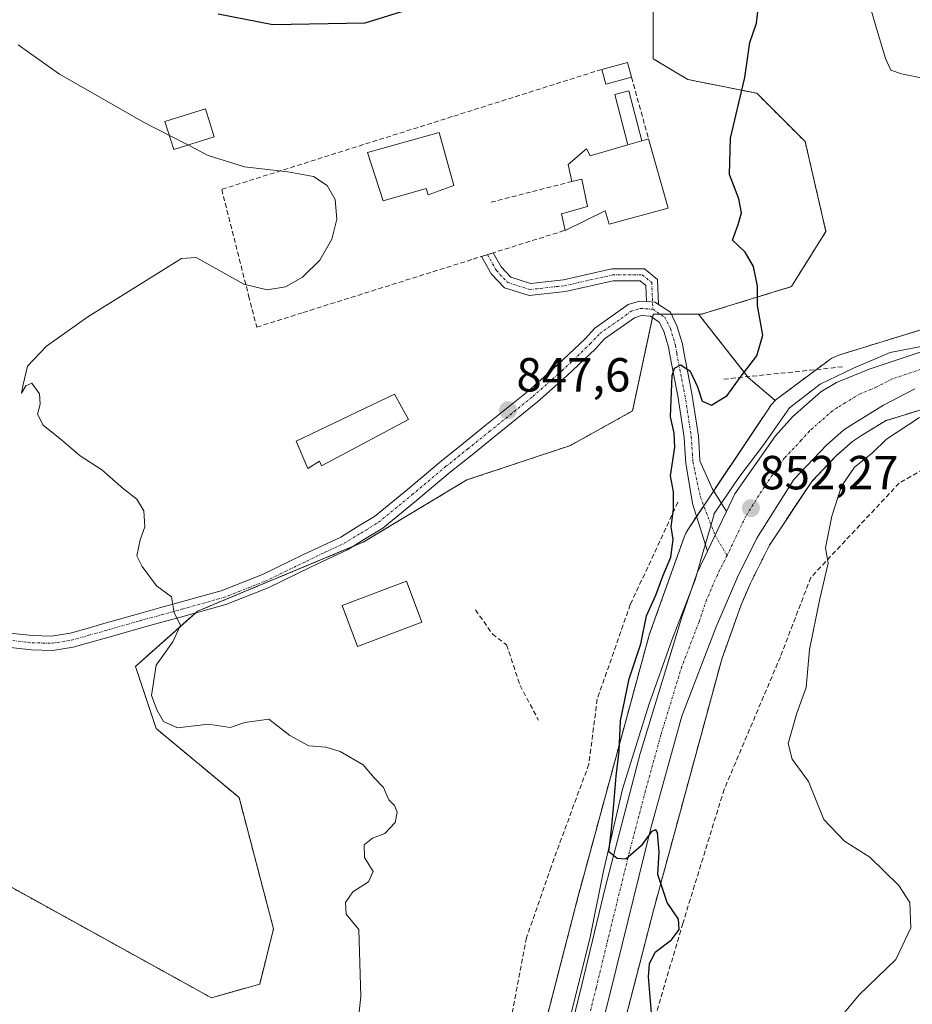
# Model space of a CAD drawing. Units: metres. Extents: x 576584 to 580025, y 4742737 to 4745090.
# Drawn here: x 579383 to 579570, y 4742983 to 4743189 of the extents above; entities that cross this region are included whole.
import ezdxf
from ezdxf.enums import TextEntityAlignment as Align

# ---------------------------------------------------------------- set-up
doc = ezdxf.new("R2010")
doc.units = ezdxf.units.M
doc.header["$MEASUREMENT"] = 0
for name, pattern in [('TRAZO_Y_PUNTO', [1, 0.5, -0.25, 0, -0.25]), ('TRAZOS', [0.75, 0.5, -0.25]), ('TRAZOSX2', [1.5, 1, -0.5])]:
    doc.linetypes.add(name, pattern=pattern)
for name, color, linetype, lineweight in [('Arbolado forestal', 92, 'TRAZOS', 0), ('Arbolado forestal CxS', 92, 'Continuous', 0), ('Camino', 19, 'Continuous', 0), ('Camino Cxs', 19, 'Continuous', 0), ('Camino eje', 39, 'TRAZO_Y_PUNTO', 13), ('Carretera de calzada única', 19, 'Continuous', 13), ('Carretera de calzada única Cxs', 19, 'Continuous', 13), ('Carretera de calzada única eje', 19, 'TRAZO_Y_PUNTO', 0), ('Carátula', 7, 'Continuous', 5), ('Curva de nivel maestra', 36, 'Continuous', 30), ('Curva de nivel normal', 36, 'Continuous', 0), ('Depósito genérico', 232, 'Continuous', 0), ('Depósito genérico Cxs', 232, 'Continuous', 0), ('Edificación', 1, 'Continuous', 13), ('Edificación Cxs', 1, 'Continuous', 13), ('Municipio', 9, 'Continuous', 13), ('Municipio CxS', 142, 'Continuous', 0), ('Muro lineal', 1, 'TRAZOSX2', 13), ('Núcleo urbano', 19, 'Continuous', 0), ('Núcleo urbano CxS', 19, 'Continuous', 0), ('Pastizal CxS', 92, 'Continuous', 0), ('Pista no pavimentada', 254, 'Continuous', 13), ('Pista no pavimentada Cxs', 254, 'Continuous', 0), ('Pista pavimentada eje', 135, 'TRAZO_Y_PUNTO', 0), ('Punto de cota en terreno', 7, 'Continuous', 0), ('Rótulo de punto de cota en terreno', 19, 'Continuous', 0)]:
    doc.layers.add(name, color=color, linetype=linetype, lineweight=lineweight)
doc.styles.add('Arial', font='txt', dxfattribs={"height": 0.2})

# ---------------------------------------------------------------- blocks, each defined once
blk = doc.blocks.new('*U193')
at = {"layer": 'Curva de nivel normal', "color": 36, "linetype": 'Continuous', "lineweight": 0}
for points in [[(579560.95, 4743192.93, 855), (579562.4, 4743188.12, 855), (579564.41, 4743181.33, 855), (579565.52, 4743178.9, 855), (579567.73, 4743178.11, 855), (579572.94, 4743177.11, 855)], [(579571.51, 4743106.16, 855), (579564.58, 4743101.61, 855), (579561.68, 4743098.77, 855), (579557.94, 4743095.75, 855), (579555.16, 4743091.8, 855), (579553.13, 4743085.55, 855), (579551.8, 4743078.88, 855), (579552.41, 4743075.65, 855), (579550.65, 4743068.21, 855), (579548.48, 4743057.62, 855), (579547.76, 4743049.62, 855), (579545.86, 4743044.28, 855), (579544.04, 4743037.93, 855), (579544.85, 4743034.61, 855), (579548.3, 4743029.95, 855), (579551.46, 4743022.02, 855), (579555.82, 4743017.46, 855), (579561.11, 4743014.15, 855), (579567.18, 4743008.2, 855), (579569.46, 4743004.65, 855), (579569.73, 4742999.36, 855), (579566.58, 4742992.73, 855), (579558.87, 4742985.31, 855), (579554.1, 4742979.48, 855)]]:
    blk.add_polyline3d(points, dxfattribs=at)
blk = doc.blocks.new('*U211')
at = {"layer": 'Curva de nivel maestra', "color": 36, "linetype": 'Continuous', "lineweight": 30}
for points in [[(579515.92, 4742975.67, 850), (579514.8, 4742989.08, 850), (579514.95, 4742991.82, 850), (579516.14, 4742994.26, 850), (579519.56, 4742996.83, 850), (579521.18, 4742998.96, 850), (579521.02, 4743001.13, 850), (579518.66, 4743004.63, 850), (579516.75, 4743010.46, 850), (579517.04, 4743015.16, 850), (579516.67, 4743019.29, 850), (579516.33, 4743019.85, 850), (579515.43, 4743019.48, 850), (579513.23, 4743016.5, 850), (579510.06, 4743013.71, 850), (579508.24, 4743013.84, 850), (579506.44, 4743015.23, 850), (579507.02, 4743019.92, 850), (579507.5, 4743025.19, 850), (579507.98, 4743031.05, 850), (579508.6, 4743036.32, 850), (579508.94, 4743042.66, 850), (579510.74, 4743051.45, 850), (579513.2, 4743058.78, 850), (579514.36, 4743064.62, 850), (579516.33, 4743068.95, 850), (579517.78, 4743072.95, 850), (579519.48, 4743076.95, 850), (579519.92, 4743080.62, 850), (579519.5, 4743083.28, 850), (579520.02, 4743086.95, 850), (579519.98, 4743090.62, 850), (579519.36, 4743093.95, 850), (579520.26, 4743099.95, 850), (579520.12, 4743102.88, 850), (579519.36, 4743106.32, 850), (579519.76, 4743114.95, 850), (579520.25, 4743116.51, 850), (579521.54, 4743117.18, 850), (579523.5, 4743115.9, 850), (579525.01, 4743112.63, 850), (579525.99, 4743109.58, 850), (579527.93, 4743108.77, 850), (579531.23, 4743110.78, 850), (579533.97, 4743114.58, 850), (579537.47, 4743119.09, 850), (579538.69, 4743123.4, 850), (579537.58, 4743129.63, 850), (579537.59, 4743133.64, 850), (579536.76, 4743137.8, 850), (579535.03, 4743140.81, 850), (579532.37, 4743143.27, 850), (579533.55, 4743146.61, 850), (579534.28, 4743149.02, 850), (579533.66, 4743151.95, 850), (579531.71, 4743157.02, 850), (579531.94, 4743164.63, 850), (579534.93, 4743177.37, 850), (579536, 4743184.7, 850), (579537.41, 4743188.71, 850), (579537.73, 4743191.75, 850)], [(579463.08, 4743191.08, 850), (579455.37, 4743188.73, 850), (579436.13, 4743188.39, 850), (579424.64, 4743190.64, 850)]]:
    blk.add_polyline3d(points, dxfattribs=at)
blk = doc.blocks.new('5PATER')
at = {"layer": 'Carátula', "linetype": 'Continuous', "lineweight": 5}
h = blk.add_hatch(color=250, dxfattribs=at)
edge = h.paths.add_edge_path()
edge.add_ellipse((0, 0.01), major_axis=(-1.33, -1.34), ratio=0.999422, start_angle=0, end_angle=360)

msp = doc.modelspace()

# ---------------------------------------------------------------- linework, layer by layer
at = {"layer": 'Arbolado forestal', "color": 92, "linetype": 'TRAZOS', "lineweight": 0}
for points in [[(579495.52, 4743234.33, 860.66), (579507.1, 4743230.43, 857.77), (579537.46, 4743213.08, 852.82), (579537.46, 4743200.07, 850.44), (579523.01, 4743197.18, 848.35), (579515.78, 4743192.85, 847.69), (579515.78, 4743181.28, 847.38), (579523, 4743176.94, 847.85), (579537.46, 4743174.05, 850.64), (579547.58, 4743163.93, 851.7), (579551.92, 4743145.14, 850.61), (579544.69, 4743133.57, 850.21), (579525.9, 4743127.79, 849.47), (579525.27, 4743127.79, 849.46)], [(579541.32, 4743109.74, 851.03), (579541.46, 4743109.88, 851.03), (579541.87, 4743110.21, 851.08), (579541.96, 4743110.28, 851.1), (579549.93, 4743116.22, 851.42), (579552.41, 4743118.07, 851.08), (579552.74, 4743118.31, 851.02), (579553.19, 4743118.58, 850.97), (579553.65, 4743118.83, 851), (579554.13, 4743119.04, 851.03), (579554.62, 4743119.23, 851.07), (579554.83, 4743119.3, 851.08), (579591.05, 4743130.48, 852.22), (579591.13, 4743130.5, 852.22), (579686.99, 4743158.94, 855.27), (579737.1, 4743174.54, 858.54), (579746.92, 4743178.42, 858.83)], [(579731.1, 4743155.91, 862.36), (579691.7, 4743143.65, 859.73), (579691.59, 4743143.62, 859.72), (579595.72, 4743115.17, 855.71), (579564.38, 4743105.5, 853.52), (579559.4, 4743102.41, 853.16), (579557.5, 4743101.18, 853.31), (579554.12, 4743098.21, 853.11), (579548.97, 4743092.8, 852.94), (579540.78, 4743080.51, 852.19), (579540.1, 4743079.42, 852.29), (579536.14, 4743071.51, 851.94), (579534.17, 4743066.93, 851.99), (579530.11, 4743055.59, 851.81), (579515.89, 4743003.27, 849.64), (579502.54, 4742951.65, 846.5)], [(579368.32, 4743015.03, 843.06), (579423.25, 4742984.67, 843.14), (579433.37, 4742987.56, 843.26), (579436.26, 4742999.13, 843.55), (579429.04, 4743026.6, 844.26), (579411.69, 4743041.05, 844.9), (579407.35, 4743054.06, 844.83), (579419.98, 4743065.29, 845.02), (579420.36, 4743065.63, 845.03), (579452.8, 4743079.14, 845.91), (579455.06, 4743080.09, 846), (579476.74, 4743093.1, 846.88), (579498.43, 4743100.32, 848), (579511.44, 4743107.55, 848.73), (579515.62, 4743127.08, 849.12), (579515.78, 4743127.79, 849.1), (579517.27, 4743127.79, 849.19), (579519.56, 4743127.79, 849.29), (579525.27, 4743127.79, 849.46)], [(579525.27, 4743127.79, 849.46), (579535.54, 4743114.72, 850.14), (579535.66, 4743114.56, 850.16), (579541.32, 4743109.74, 851.03)], [(579487.1, 4742955.86, 846.19), (579500.41, 4743007.33, 848.73), (579500.43, 4743007.4, 848.73), (579500.44, 4743007.42, 848.73), (579514.76, 4743060.09, 850.2), (579514.9, 4743060.57, 850.22), (579514.94, 4743060.69, 850.23), (579522.24, 4743081.12, 850.95), (579522.39, 4743081.49, 851.04), (579522.6, 4743081.96, 851.15), (579522.85, 4743082.42, 851.25), (579523.12, 4743082.86, 851.35), (579524.84, 4743085.44, 851.45), (579526.34, 4743087.69, 851.37), (579528.42, 4743090.82, 851.42), (579540.08, 4743108.3, 851.08), (579540.09, 4743108.31, 851.08), (579540.39, 4743108.73, 851.04), (579540.72, 4743109.14, 851.03), (579541.08, 4743109.52, 851.03), (579541.32, 4743109.74, 851.03)]]:
    msp.add_polyline3d(points, dxfattribs=at)
at = {"layer": 'Arbolado forestal CxS', "color": 92, "linetype": 'Continuous', "lineweight": 0}
for points in [[(579591.05, 4743130.47, 852.22), (579554.83, 4743119.3, 851.08), (579554.62, 4743119.23, 851.07), (579554.13, 4743119.04, 851.03), (579553.65, 4743118.83, 851), (579553.19, 4743118.58, 850.97), (579552.74, 4743118.31, 851.02), (579552.41, 4743118.07, 851.08), (579541.96, 4743110.28, 851.1), (579541.87, 4743110.21, 851.08), (579541.46, 4743109.88, 851.03), (579541.32, 4743109.74, 851.03), (579535.66, 4743114.56, 850.16), (579525.27, 4743127.79, 849.46), (579525.9, 4743127.79, 849.47), (579544.69, 4743133.57, 850.21), (579551.92, 4743145.14, 850.61), (579547.58, 4743163.93, 851.7), (579537.46, 4743174.05, 850.64), (579523.01, 4743176.94, 847.85), (579515.78, 4743181.28, 847.38), (579515.78, 4743192.85, 847.69)], [(579502.54, 4742951.65, 846.5), (579515.89, 4743003.27, 849.64), (579530.11, 4743055.59, 851.81), (579534.17, 4743066.93, 851.99), (579536.14, 4743071.51, 851.94), (579540.1, 4743079.42, 852.29), (579540.78, 4743080.51, 852.19), (579548.97, 4743092.79, 852.94), (579554.12, 4743098.21, 853.11), (579557.5, 4743101.18, 853.31), (579559.4, 4743102.41, 853.16), (579564.38, 4743105.5, 853.52), (579595.73, 4743115.17, 855.71), (579691.59, 4743143.62, 859.72), (579691.7, 4743143.65, 859.73), (579731.1, 4743155.91, 862.36), (579729.86, 4743133.67, 868.89), (579717.64, 4743087.43, 879.06), (579697.67, 4743027.55, 875.93), (579693.6, 4742984.16, 880.82), (579707.74, 4742913.48, 891.96)], [(579368.32, 4743015.03, 843.06), (579423.25, 4742984.67, 843.14), (579433.37, 4742987.56, 843.26), (579436.26, 4742999.13, 843.55), (579429.04, 4743026.6, 844.26), (579411.69, 4743041.05, 844.9), (579407.35, 4743054.06, 844.83), (579420.36, 4743065.63, 845.03), (579455.06, 4743080.09, 846), (579476.74, 4743093.1, 846.88), (579498.43, 4743100.32, 848), (579511.44, 4743107.55, 848.73), (579515.78, 4743127.79, 849.1), (579525.27, 4743127.79, 849.46), (579535.66, 4743114.56, 850.16), (579541.32, 4743109.74, 851.03), (579541.32, 4743109.74, 851.03), (579541.08, 4743109.52, 851.03), (579540.72, 4743109.14, 851.03), (579540.39, 4743108.73, 851.04), (579540.09, 4743108.31, 851.08), (579540.08, 4743108.3, 851.08), (579523.12, 4743082.86, 851.35), (579522.85, 4743082.42, 851.25), (579522.6, 4743081.96, 851.15), (579522.39, 4743081.48, 851.04), (579522.24, 4743081.12, 850.95), (579514.94, 4743060.69, 850.23), (579514.9, 4743060.57, 850.22), (579514.76, 4743060.09, 850.2), (579500.44, 4743007.42, 848.73), (579500.43, 4743007.4, 848.73), (579500.41, 4743007.33, 848.73), (579487.1, 4742955.86, 846.19)]]:
    msp.add_polyline3d(points, dxfattribs=at)
at = {"layer": 'Camino', "color": 19, "linetype": 'Continuous', "lineweight": 0}
for points in [[(579479.84, 4743139.89, 847.11), (579481.85, 4743140.52, 847.18), (579482.28, 4743140.65, 847.19)], [(579514.37, 4743130.43, 849.05), (579514.23, 4743133.81, 849.14), (579513.04, 4743134.77, 849.05), (579507.4, 4743134.77, 848.76), (579497.41, 4743132.53, 848.37), (579489.8, 4743131.7, 847.9), (579484.61, 4743133.33, 847.56), (579481.9, 4743136.2, 847.37), (579479.84, 4743139.89, 847.11)], [(579482.28, 4743140.65, 847.19), (579483.93, 4743137.69, 847.46), (579485.98, 4743135.53, 847.6), (579490.05, 4743134.25, 847.87), (579497, 4743135, 848.21), (579507.12, 4743137.27, 848.62), (579513.91, 4743137.27, 849.08), (579516.69, 4743135.05, 849.27), (579516.9, 4743129.84, 849.18)], [(579514.37, 4743130.43, 849.05), (579516.18, 4743130.32, 849.16), (579516.9, 4743129.84, 849.18)]]:
    msp.add_polyline3d(points, dxfattribs=at)
at = {"layer": 'Camino Cxs', "color": 19, "linetype": 'Continuous', "lineweight": 0}
msp.add_polyline3d([(579516.9, 4743129.84, 849.18), (579516.18, 4743130.32, 849.16), (579514.37, 4743130.43, 849.05), (579514.23, 4743133.81, 849.14), (579513.04, 4743134.77, 849.05), (579507.4, 4743134.77, 848.76), (579497.41, 4743132.53, 848.37), (579489.8, 4743131.7, 847.9), (579484.61, 4743133.33, 847.56), (579481.9, 4743136.2, 847.37), (579479.84, 4743139.89, 847.11), (579482.28, 4743140.65, 847.19), (579483.93, 4743137.69, 847.46), (579485.98, 4743135.53, 847.6), (579490.05, 4743134.25, 847.87), (579497, 4743135, 848.21), (579507.12, 4743137.27, 848.62), (579513.91, 4743137.27, 849.08), (579516.69, 4743135.05, 849.27), (579516.9, 4743129.84, 849.18)], close=True, dxfattribs=at)
at = {"layer": 'Camino eje', "color": 39, "linetype": 'TRAZO_Y_PUNTO', "lineweight": 13}
msp.add_polyline3d([(579481.06, 4743140.27, 847.16), (579482.92, 4743136.94, 847.41), (579485.3, 4743134.43, 847.58), (579489.93, 4743132.97, 847.9), (579497.2, 4743133.77, 848.34), (579507.26, 4743136.02, 848.69), (579513.47, 4743136.02, 849.06), (579515.46, 4743134.43, 849.21), (579515.69, 4743128.85, 849.08)], dxfattribs=at)
at = {"layer": 'Carretera de calzada única', "color": 19, "linetype": 'Continuous', "lineweight": 13}
for points in [[(579531.09, 4743086.48, 852.13), (579532.88, 4743090.22, 852.1), (579541.36, 4743102.34, 852.93), (579544.91, 4743106.32, 852.67), (579550.88, 4743111.57, 852.88), (579554.15, 4743113.52, 853.27), (579560.98, 4743116.3, 853.13), (579583.78, 4743123.89, 853.52), (579590.34, 4743125.51, 853.76), (579598.83, 4743128.29, 853.87), (579634.5, 4743138.48, 856.03), (579672.09, 4743149.11, 857.48), (579685.11, 4743153.33, 857.16), (579714.26, 4743161.73, 859.11), (579729.6, 4743166.69, 859.84), (579744.79, 4743172.15, 860.63), (579756.23, 4743176.85, 860.62), (579777.64, 4743186.24, 861.96), (579785.44, 4743190.2, 862.59)], [(579570.55, 4743112.18, 853.59), (579563.96, 4743108.77, 853.17), (579557.8, 4743104.94, 852.94), (579555.69, 4743103.58, 852.84), (579552.04, 4743100.37, 852.63), (579545.18, 4743093.16, 852.27), (579537.48, 4743080.89, 851.99), (579533.42, 4743072.78, 851.76), (579528.93, 4743062.36, 851.41), (579521.74, 4743043.67, 850.88), (579515.25, 4743020.22, 849.99), (579506.81, 4742985.95, 848.88), (579501.47, 4742964.48, 847.93)], [(579531.09, 4743086.48, 852.13), (579529.29, 4743082.73, 852.09), (579527.13, 4743078.21, 852.07)], [(579443.01, 4742770.27, 844.84), (579442.62, 4742783.58, 844.68), (579442.39, 4742795.23, 844.93), (579443.06, 4742820.47, 844.72), (579446.78, 4742848.02, 845.02), (579449.16, 4742856.7, 844.95), (579457.35, 4742874.95, 845.18), (579468.92, 4742896.2, 845.46), (579483.73, 4742927.59, 846.55), (579486.73, 4742936.31, 846.85), (579495.48, 4742966.08, 847.89), (579500.79, 4742987.42, 848.84), (579505.7, 4743007.7, 849.47), (579513, 4743035.81, 850.61), (579521.77, 4743064.39, 851.55), (579524.96, 4743073.68, 851.65), (579527.13, 4743078.21, 852.07)]]:
    msp.add_polyline3d(points, dxfattribs=at)
at = {"layer": 'Carretera de calzada única Cxs', "color": 19, "linetype": 'Continuous', "lineweight": 13}
for points in [[(579495.48, 4742966.08, 847.89), (579500.79, 4742987.42, 848.84), (579505.7, 4743007.7, 849.47), (579513, 4743035.81, 850.61), (579521.77, 4743064.39, 851.55), (579524.96, 4743073.68, 851.65), (579527.13, 4743078.21, 852.07), (579527.13, 4743078.21, 852.07), (579529.29, 4743082.73, 852.09), (579531.09, 4743086.48, 852.13), (579532.88, 4743090.22, 852.1), (579541.36, 4743102.34, 852.93), (579544.91, 4743106.32, 852.67), (579550.88, 4743111.57, 852.88), (579554.15, 4743113.52, 853.27), (579560.98, 4743116.3, 853.13), (579583.78, 4743123.89, 853.52)], [(579570.55, 4743112.18, 853.59), (579563.96, 4743108.77, 853.17), (579557.8, 4743104.94, 852.94), (579555.69, 4743103.58, 852.84), (579552.04, 4743100.37, 852.63), (579545.18, 4743093.16, 852.27), (579537.48, 4743080.89, 851.99), (579533.42, 4743072.78, 851.76), (579528.93, 4743062.36, 851.41), (579521.74, 4743043.67, 850.88), (579515.25, 4743020.22, 849.99), (579506.81, 4742985.95, 848.88), (579501.47, 4742964.48, 847.93)]]:
    msp.add_polyline3d(points, dxfattribs=at)
at = {"layer": 'Carretera de calzada única eje', "color": 19, "linetype": 'TRAZO_Y_PUNTO', "lineweight": 0}
for points in [[(579577.16, 4743118.03, 854.04), (579565.76, 4743114.24, 853.58), (579562.47, 4743112.53, 853.5), (579559.06, 4743111.14, 853.41), (579555.97, 4743109.23, 853.27), (579554.34, 4743108.25, 853.21), (579553.28, 4743107.57, 853.16), (579548.47, 4743103.34, 852.9), (579546.7, 4743101.35, 852.79), (579543.27, 4743097.75, 852.65), (579539.03, 4743091.69, 852.41), (579535.18, 4743085.55, 852.18), (579531.22, 4743077.28, 851.98)], [(579531.22, 4743077.28, 851.98), (579529.19, 4743073.23, 851.84), (579526.94, 4743068.02, 851.7), (579525.35, 4743063.37, 851.53), (579521.75, 4743054.03, 851.28), (579517.37, 4743039.74, 850.82), (579514.13, 4743028.01, 850.4), (579510.47, 4743013.96, 849.86), (579506.25, 4742996.82, 849.36), (579503.8, 4742986.68, 848.9), (579501.14, 4742976.01, 848.53)]]:
    msp.add_polyline3d(points, dxfattribs=at)
at = {"layer": 'Curva de nivel normal', "color": 36, "linetype": 'Continuous', "lineweight": 0}
for points in [[(579382.81, 4743184.17, 845), (579391.44, 4743178.07, 845), (579409.19, 4743167.93, 845), (579414.45, 4743165.23, 845)], [(579414.45, 4743165.23, 845), (579418.33, 4743163.23, 845)], [(579418.33, 4743163.23, 845), (579422.59, 4743161.05, 845), (579430.15, 4743158.68, 845), (579439.24, 4743157.62, 845), (579444.6, 4743156.6, 845), (579447.49, 4743154.78, 845), (579449.14, 4743151.84, 845), (579449.53, 4743147.68, 845), (579448.49, 4743143.52, 845), (579445.93, 4743139.14, 845), (579442.36, 4743135.57, 845), (579438.75, 4743133.56, 845), (579434.93, 4743132.9, 845), (579430.03, 4743134.06, 845), (579420.07, 4743139.64, 845), (579417, 4743139.48, 845), (579397.36, 4743127.22, 845), (579388.75, 4743121.08, 845), (579384.72, 4743116.94, 845), (579383.83, 4743113.11, 845), (579383.52, 4743111.27, 845), (579384.39, 4743112.8, 845), (579385.68, 4743113.39, 845), (579387.25, 4743111.14, 845), (579387.41, 4743108.94, 845), (579386.86, 4743106.9, 845), (579388.02, 4743104.56, 845), (579391.9, 4743101.43, 845), (579395.78, 4743098.15, 845), (579400.32, 4743095.19, 845), (579404.87, 4743091.24, 845), (579407.66, 4743089.08, 845), (579409.1, 4743086.66, 845), (579409.33, 4743083.28, 845), (579408.37, 4743080.56, 845), (579407.64, 4743077.22, 845), (579408.77, 4743075.01, 845), (579411.75, 4743070.96, 845), (579414.92, 4743068.61, 845), (579415.48, 4743065.31, 845), (579416.8, 4743062.68, 845), (579415.15, 4743059.22, 845), (579411.66, 4743054.35, 845), (579410.71, 4743047.95, 845), (579411.9, 4743044.86, 845), (579413.21, 4743042.51, 845), (579416.18, 4743041.22, 845), (579422.66, 4743041.99, 845), (579427.19, 4743041.28, 845), (579430.24, 4743042.34, 845), (579435.25, 4743043.04, 845), (579439.65, 4743039.57, 845), (579443.68, 4743037.44, 845), (579447.23, 4743037.16, 845), (579450.18, 4743036.28, 845), (579455.04, 4743033.42, 845), (579457.32, 4743030.7, 845), (579459.32, 4743028.7, 845), (579460.41, 4743026.12, 845), (579461.58, 4743024.96, 845), (579462.18, 4743023.56, 845), (579461.72, 4743021.39, 845), (579459.54, 4743019.07, 845), (579456.99, 4743018.09, 845), (579455.27, 4743016.69, 845), (579455.28, 4743014.04, 845), (579457.15, 4743011.15, 845), (579456.16, 4743008.96, 845), (579452.89, 4743006.89, 845), (579451.34, 4743004.6, 845), (579451.48, 4743002.2, 845), (579454.11, 4742998.96, 845), (579454.51, 4742984.92, 845), (579453.66, 4742976.5, 845)]]:
    msp.add_polyline3d(points, dxfattribs=at)
at = {"layer": 'Depósito genérico', "color": 232, "linetype": 'Continuous', "lineweight": 0}
for points in [[(579510.48, 4743163.29, 855.79), (579507.74, 4743173.79, 850.27), (579510.67, 4743174.55, 849.48), (579513.38, 4743164.13, 855.55)], [(579513.38, 4743164.13, 855.55), (579510.48, 4743163.29, 855.79)]]:
    msp.add_polyline3d(points, dxfattribs=at)
at = {"layer": 'Depósito genérico Cxs', "color": 232, "linetype": 'Continuous', "lineweight": 0}
msp.add_polyline3d([(579513.38, 4743164.13, 855.54), (579510.48, 4743163.29, 855.79), (579507.74, 4743173.79, 850.27), (579510.67, 4743174.55, 849.48), (579513.38, 4743164.13, 855.54)], close=True, dxfattribs=at)
at = {"layer": 'Edificación', "color": 1, "linetype": 'Continuous', "lineweight": 13}
for points in [[(579505, 4743179.06, 848.41), (579510.4, 4743180.5, 848.31), (579511.23, 4743177.4, 848.2)], [(579511.23, 4743177.4, 848.2), (579505.82, 4743175.97, 848.5), (579505, 4743179.06, 848.41)], [(579423.83, 4743164.95, 845.57), (579415.37, 4743162.31, 845.64), (579413.53, 4743168.16, 846.72), (579422.01, 4743170.81, 847.01), (579423.83, 4743164.95, 845.57)], [(579474.04, 4743154.74, 849.04), (579468.64, 4743152.82, 850.61), (579468.21, 4743154.09, 852.29), (579459.19, 4743151.51, 848.49), (579455.94, 4743161.64, 849.37), (579470.94, 4743165.82, 849.33), (579474.04, 4743154.74, 849.04)], [(579514.78, 4743164.54, 852.82), (579518.9, 4743150.03, 852.53), (579506.53, 4743146.68, 850.94), (579505.73, 4743149.42, 854.33), (579497.3, 4743145.36, 849.69)], [(579513.38, 4743164.13, 855.55), (579510.48, 4743163.29, 855.79)], [(579513.38, 4743164.13, 855.55), (579514.78, 4743164.54, 852.82)], [(579498.75, 4743155.59, 849.68), (579497.94, 4743159.17, 847.79), (579501.78, 4743162.39, 847.33), (579502.58, 4743160.99, 850.26), (579510.48, 4743163.29, 855.79)], [(579497.3, 4743145.36, 849.69), (579496.53, 4743148.84, 848.03), (579502.01, 4743150.38, 849.9), (579500.82, 4743156.07, 850.01), (579498.75, 4743155.59, 849.68)], [(579464.51, 4743105.74, 854.38), (579446.28, 4743096.04, 846.87), (579445.87, 4743097.05, 848.65), (579443.42, 4743095.51, 848.05), (579441.01, 4743101.21, 848.98), (579461.58, 4743111.08, 848.79), (579464.51, 4743105.74, 854.38)], [(579467.3, 4743063.31, 846.88), (579453.85, 4743058.25, 846.47), (579450.6, 4743066.83, 850.52), (579464.07, 4743071.89, 851.63), (579467.3, 4743063.31, 846.88)]]:
    msp.add_polyline3d(points, dxfattribs=at)
at = {"layer": 'Edificación Cxs', "color": 1, "linetype": 'Continuous', "lineweight": 13}
for points in [[(579511.23, 4743177.4, 848.2), (579505.82, 4743175.97, 848.5), (579505, 4743179.06, 848.41), (579510.4, 4743180.5, 848.31), (579511.23, 4743177.4, 848.2)], [(579423.83, 4743164.95, 845.57), (579415.37, 4743162.31, 845.64), (579413.53, 4743168.16, 846.72), (579422.01, 4743170.81, 847.01), (579423.83, 4743164.95, 845.57)], [(579474.04, 4743154.74, 849.04), (579468.64, 4743152.82, 850.61), (579468.21, 4743154.09, 852.29), (579459.19, 4743151.51, 848.49), (579455.94, 4743161.64, 849.37), (579470.94, 4743165.82, 849.33), (579474.04, 4743154.74, 849.04)], [(579510.48, 4743163.29, 855.79), (579513.38, 4743164.13, 855.54), (579514.78, 4743164.54, 852.82), (579518.9, 4743150.03, 852.53), (579506.53, 4743146.68, 850.94), (579505.73, 4743149.42, 854.33), (579497.3, 4743145.36, 849.69), (579496.53, 4743148.84, 848.03), (579502.01, 4743150.38, 849.9), (579500.82, 4743156.07, 850.01), (579498.75, 4743155.59, 849.68), (579497.94, 4743159.17, 847.79), (579501.78, 4743162.39, 847.33), (579502.58, 4743160.99, 850.26), (579510.48, 4743163.29, 855.79)], [(579464.51, 4743105.74, 854.38), (579446.28, 4743096.04, 846.87), (579445.87, 4743097.05, 848.65), (579443.42, 4743095.51, 848.05), (579441.01, 4743101.21, 848.98), (579461.58, 4743111.08, 848.79), (579464.51, 4743105.74, 854.38)], [(579467.3, 4743063.31, 846.88), (579453.85, 4743058.25, 846.47), (579450.6, 4743066.83, 850.52), (579464.07, 4743071.89, 851.63), (579467.3, 4743063.31, 846.88)]]:
    msp.add_polyline3d(points, close=True, dxfattribs=at)
at = {"layer": 'Municipio', "color": 9, "linetype": 'Continuous', "lineweight": 13}
msp.add_polyline3d([(579498.4, 4742980.6, 848.26), (579502.51, 4742997.05, 849.07), (579505.26, 4743010.93, 849.37), (579509.35, 4743028.39, 850.13), (579514.84, 4743046, 850.87), (579519.63, 4743059.53, 851.19), (579524.55, 4743072.17, 851.57), (579526.03, 4743077.33, 851.9), (579528.44, 4743085.69, 851.85), (579528.43, 4743085.95, 851.83), (579530.05, 4743088.29, 851.9), (579530.11, 4743088.38, 851.91), (579533.7, 4743093.61, 852.06), (579538.95, 4743100.53, 852.34), (579544.32, 4743108.22, 852.26), (579550.73, 4743113.13, 852.66), (579557.68, 4743116.52, 852.46), (579565.34, 4743119.77, 852.76), (579582.24, 4743123.05, 853.3)], dxfattribs=at)
msp.add_polyline3d([(579498.4, 4742980.6, 848.26), (579502.51, 4742997.05, 849.07), (579505.26, 4743010.93, 849.37), (579509.35, 4743028.39, 850.13), (579514.84, 4743046, 850.87), (579519.63, 4743059.53, 851.19), (579524.55, 4743072.17, 851.57), (579526.03, 4743077.33, 851.9), (579528.44, 4743085.69, 851.85), (579528.43, 4743085.95, 851.83), (579530.05, 4743088.29, 851.9), (579530.11, 4743088.38, 851.91), (579533.7, 4743093.61, 852.06), (579538.95, 4743100.53, 852.34), (579544.32, 4743108.22, 852.26), (579550.73, 4743113.13, 852.66), (579557.68, 4743116.52, 852.46), (579565.34, 4743119.77, 852.76), (579582.24, 4743123.05, 853.3)], dxfattribs=at)
at = {"layer": 'Municipio CxS', "color": 142, "linetype": 'Continuous', "lineweight": 0}
for points in [[(579582.24, 4743123.05, 853.3), (579565.34, 4743119.77, 852.76), (579557.68, 4743116.52, 852.46), (579550.73, 4743113.13, 852.66), (579544.32, 4743108.22, 852.26), (579538.95, 4743100.53, 852.34), (579533.7, 4743093.61, 852.06), (579530.11, 4743088.38, 851.91), (579530.05, 4743088.29, 851.9), (579528.43, 4743085.95, 851.83), (579528.44, 4743085.69, 851.85), (579526.03, 4743077.33, 851.9), (579524.55, 4743072.17, 851.57), (579519.63, 4743059.53, 851.19), (579514.84, 4743046, 850.87), (579509.35, 4743028.39, 850.13), (579505.26, 4743010.93, 849.37), (579502.51, 4742997.05, 849.07), (579498.4, 4742980.6, 848.26)], [(579498.4, 4742980.6, 848.26), (579502.51, 4742997.05, 849.07), (579505.26, 4743010.93, 849.37), (579509.35, 4743028.39, 850.13), (579514.84, 4743046, 850.87), (579519.63, 4743059.53, 851.19), (579524.55, 4743072.17, 851.57), (579526.03, 4743077.33, 851.9), (579528.44, 4743085.69, 851.85), (579528.43, 4743085.95, 851.83), (579530.05, 4743088.29, 851.9), (579530.11, 4743088.38, 851.91), (579533.7, 4743093.61, 852.06), (579538.95, 4743100.53, 852.34), (579544.32, 4743108.22, 852.26), (579550.73, 4743113.13, 852.66), (579557.68, 4743116.52, 852.46), (579565.34, 4743119.77, 852.76), (579582.24, 4743123.05, 853.3)], [(579582.24, 4743123.05, 853.3), (579565.34, 4743119.77, 852.76), (579557.68, 4743116.52, 852.46), (579550.73, 4743113.13, 852.66), (579544.32, 4743108.22, 852.26), (579538.95, 4743100.53, 852.34), (579533.7, 4743093.61, 852.06), (579530.11, 4743088.38, 851.91), (579530.05, 4743088.29, 851.9), (579528.43, 4743085.95, 851.83), (579528.44, 4743085.69, 851.85), (579526.03, 4743077.33, 851.9), (579524.55, 4743072.17, 851.57), (579519.63, 4743059.53, 851.19), (579514.84, 4743046, 850.87), (579509.35, 4743028.39, 850.13), (579505.26, 4743010.93, 849.37), (579502.51, 4742997.05, 849.07), (579498.4, 4742980.6, 848.26)], [(579498.4, 4742980.6, 848.26), (579502.51, 4742997.05, 849.07), (579505.26, 4743010.93, 849.37), (579509.35, 4743028.39, 850.13), (579514.84, 4743046, 850.87), (579519.63, 4743059.53, 851.19), (579524.55, 4743072.17, 851.57), (579526.03, 4743077.33, 851.9), (579528.44, 4743085.69, 851.85), (579528.43, 4743085.95, 851.83), (579530.05, 4743088.29, 851.9), (579530.11, 4743088.38, 851.91), (579533.7, 4743093.61, 852.06), (579538.95, 4743100.53, 852.34), (579544.32, 4743108.22, 852.26), (579550.73, 4743113.13, 852.66), (579557.68, 4743116.52, 852.46), (579565.34, 4743119.77, 852.76), (579582.24, 4743123.05, 853.3)]]:
    msp.add_polyline3d(points, dxfattribs=at)
at = {"layer": 'Muro lineal', "color": 1, "linetype": 'TRAZOSX2', "lineweight": 13}
for points in [[(579505, 4743179.06, 848.41), (579473.67, 4743169.17, 848.03), (579455.05, 4743163.3, 848.44), (579425.41, 4743153.93, 846.87), (579431.05, 4743131.66, 848.03), (579432.73, 4743125.1, 847.31), (579442.46, 4743128.15, 847.82), (579478.08, 4743139.34, 849.66), (579481.85, 4743140.52, 849.61), (579497.3, 4743145.36, 849.69)], [(579511.23, 4743177.4, 848.2), (579514.78, 4743164.54, 852.82)], [(579498.75, 4743155.59, 849.68), (579481.41, 4743151.15, 848.41)], [(579696.39, 4743137.67, 865.92), (579685.85, 4743132.8, 866.18), (579660.22, 4743129.17, 862.05), (579600.23, 4743111, 860.57), (579586.6, 4743103.66, 864.92), (579567.27, 4743092.43, 857.2), (579548.76, 4743072.68, 855.1), (579542.39, 4743056.09, 855.03), (579530.62, 4743028.32, 853.78), (579521.96, 4743000.26, 856.63), (579500.36, 4742927.06, 855.62), (579491.3, 4742904.93, 850.24), (579478.32, 4742880.85, 849.62), (579465.21, 4742848.17, 849.34), (579462.14, 4742827.71, 848.26), (579459.39, 4742798.74, 847.81), (579458.35, 4742773.31, 848), (579458.35, 4742770.44, 847.89)], [(579555.41, 4743116.79, 856.68), (579530.03, 4743114.14, 856.53)], [(579520.94, 4743088.43, 851.91), (579510.96, 4743067, 850.13), (579504.03, 4743047.19, 850.21), (579502.28, 4743033.57, 850.36), (579494.37, 4743012.1, 850.11), (579489.24, 4742997.26, 851.4), (579483.3, 4742966.08, 848.11), (579479.83, 4742950.29, 845.12), (579469.35, 4742921.94, 845.11), (579456.97, 4742897.3, 848.6), (579447.01, 4742876.93, 845.3), (579446.04, 4742873.84, 844.89), (579439.57, 4742857.07, 844.76), (579435.44, 4742837.91, 849.23), (579432.66, 4742786.09, 845.39), (579432.46, 4742770.15, 843.86)], [(579478.56, 4743065.9, 846.81), (579482.11, 4743060.84, 846.87), (579485.07, 4743058.58, 847.8), (579487.87, 4743050.08, 848.95), (579491.73, 4743042.82, 847.57)]]:
    msp.add_polyline3d(points, dxfattribs=at)
at = {"layer": 'Núcleo urbano', "color": 19, "linetype": 'Continuous', "lineweight": 0}
for points in [[(579541.32, 4743109.74, 851.03), (579541.46, 4743109.88, 851.03), (579541.87, 4743110.21, 851.08), (579541.96, 4743110.28, 851.1), (579549.93, 4743116.22, 851.42), (579552.41, 4743118.07, 851.08), (579552.74, 4743118.31, 851.02), (579553.19, 4743118.58, 850.97), (579553.65, 4743118.83, 851), (579554.13, 4743119.04, 851.03), (579554.62, 4743119.23, 851.07), (579554.83, 4743119.3, 851.08), (579591.05, 4743130.48, 852.22), (579591.13, 4743130.5, 852.22), (579686.99, 4743158.94, 855.27), (579737.1, 4743174.54, 858.54), (579746.92, 4743178.42, 858.83)], [(579731.1, 4743155.91, 862.36), (579691.7, 4743143.65, 859.73), (579691.59, 4743143.62, 859.72), (579595.72, 4743115.17, 855.71), (579564.38, 4743105.5, 853.52), (579559.4, 4743102.41, 853.16), (579557.5, 4743101.18, 853.31), (579554.12, 4743098.21, 853.11), (579548.97, 4743092.8, 852.94), (579540.78, 4743080.51, 852.19), (579540.1, 4743079.42, 852.29), (579536.14, 4743071.51, 851.94), (579534.17, 4743066.93, 851.99), (579530.11, 4743055.59, 851.81), (579515.89, 4743003.27, 849.64), (579502.54, 4742951.65, 846.5)], [(579487.1, 4742955.86, 846.19), (579500.41, 4743007.33, 848.73), (579500.43, 4743007.4, 848.73), (579500.44, 4743007.42, 848.73), (579514.76, 4743060.09, 850.2), (579514.9, 4743060.57, 850.22), (579514.94, 4743060.69, 850.23), (579522.24, 4743081.12, 850.95), (579522.39, 4743081.49, 851.04), (579522.6, 4743081.96, 851.15), (579522.85, 4743082.42, 851.25), (579523.12, 4743082.86, 851.35), (579524.84, 4743085.44, 851.45), (579526.34, 4743087.69, 851.37), (579528.42, 4743090.82, 851.42), (579540.08, 4743108.3, 851.08), (579540.09, 4743108.31, 851.08), (579540.39, 4743108.73, 851.04), (579540.72, 4743109.14, 851.03), (579541.08, 4743109.52, 851.03), (579541.32, 4743109.74, 851.03)]]:
    msp.add_polyline3d(points, dxfattribs=at)
at = {"layer": 'Núcleo urbano CxS', "color": 19, "linetype": 'Continuous', "lineweight": 0}
for points in [[(579487.1, 4742955.86, 846.19), (579500.41, 4743007.33, 848.73), (579500.43, 4743007.4, 848.73), (579500.44, 4743007.42, 848.73), (579514.76, 4743060.09, 850.2), (579514.9, 4743060.57, 850.22), (579514.94, 4743060.69, 850.23), (579522.24, 4743081.12, 850.95), (579522.39, 4743081.48, 851.04), (579522.6, 4743081.96, 851.15), (579522.85, 4743082.42, 851.25), (579523.12, 4743082.86, 851.35), (579540.08, 4743108.3, 851.08), (579540.09, 4743108.31, 851.08), (579540.39, 4743108.73, 851.04), (579540.72, 4743109.14, 851.03), (579541.08, 4743109.52, 851.03), (579541.32, 4743109.74, 851.03), (579541.46, 4743109.88, 851.03), (579541.87, 4743110.21, 851.08), (579541.96, 4743110.28, 851.1), (579552.41, 4743118.07, 851.08), (579552.74, 4743118.31, 851.02), (579553.19, 4743118.58, 850.97), (579553.65, 4743118.83, 851), (579554.13, 4743119.04, 851.03), (579554.62, 4743119.23, 851.07), (579554.83, 4743119.3, 851.08), (579591.05, 4743130.47, 852.22)], [(579595.73, 4743115.17, 855.71), (579564.38, 4743105.5, 853.52), (579559.4, 4743102.41, 853.16), (579557.5, 4743101.18, 853.31), (579554.12, 4743098.21, 853.11), (579548.97, 4743092.79, 852.94), (579540.78, 4743080.51, 852.19), (579540.1, 4743079.42, 852.29), (579536.14, 4743071.51, 851.94), (579534.17, 4743066.93, 851.99), (579530.11, 4743055.59, 851.81), (579515.89, 4743003.27, 849.64), (579502.54, 4742951.65, 846.5)]]:
    msp.add_polyline3d(points, dxfattribs=at)
at = {"layer": 'Pastizal CxS', "color": 92, "linetype": 'Continuous', "lineweight": 0}
for points in [[(579495.52, 4743234.33, 860.66), (579507.1, 4743230.43, 857.77), (579537.46, 4743213.08, 852.82), (579537.46, 4743200.07, 850.44), (579523.01, 4743197.18, 848.35), (579515.78, 4743192.85, 847.69), (579515.78, 4743181.28, 847.38), (579523, 4743176.94, 847.85), (579537.46, 4743174.05, 850.64), (579547.58, 4743163.93, 851.7), (579551.92, 4743145.14, 850.61), (579544.69, 4743133.57, 850.21), (579525.9, 4743127.79, 849.47), (579525.27, 4743127.79, 849.46)], [(579515.78, 4743192.85, 847.69), (579515.78, 4743181.28, 847.38), (579523.01, 4743176.94, 847.85), (579537.46, 4743174.05, 850.64), (579547.58, 4743163.93, 851.7), (579551.92, 4743145.14, 850.61), (579544.69, 4743133.57, 850.21), (579525.9, 4743127.79, 849.47), (579525.27, 4743127.79, 849.46), (579515.78, 4743127.79, 849.1), (579511.44, 4743107.55, 848.73), (579498.43, 4743100.32, 848), (579476.74, 4743093.1, 846.88), (579455.06, 4743080.09, 846), (579420.36, 4743065.63, 845.03), (579407.35, 4743054.06, 844.83), (579411.69, 4743041.05, 844.9), (579429.04, 4743026.6, 844.26), (579436.26, 4742999.13, 843.55), (579433.37, 4742987.56, 843.26), (579423.25, 4742984.67, 843.14), (579368.32, 4743015.03, 843.06)], [(579368.32, 4743015.03, 843.06), (579423.25, 4742984.67, 843.14), (579433.37, 4742987.56, 843.26), (579436.26, 4742999.13, 843.55), (579429.04, 4743026.6, 844.26), (579411.69, 4743041.05, 844.9), (579407.35, 4743054.06, 844.83), (579419.98, 4743065.29, 845.02), (579420.36, 4743065.63, 845.03), (579452.8, 4743079.14, 845.91), (579455.06, 4743080.09, 846), (579476.74, 4743093.1, 846.88), (579498.43, 4743100.32, 848), (579511.44, 4743107.55, 848.73), (579515.62, 4743127.08, 849.12), (579515.78, 4743127.79, 849.1), (579517.27, 4743127.79, 849.19), (579519.56, 4743127.79, 849.29), (579525.27, 4743127.79, 849.46)]]:
    msp.add_polyline3d(points, dxfattribs=at)
at = {"layer": 'Pista no pavimentada', "color": 254, "linetype": 'Continuous', "lineweight": 13}
for points in [[(579379.74, 4743061.19, 844.05), (579385.82, 4743060.5, 844.3), (579389.78, 4743060.42, 844.48), (579393.66, 4743061.02, 844.63), (579397.21, 4743062.02, 844.73), (579400.73, 4743063.02, 844.81), (579408.01, 4743065.1, 844.88), (579412.38, 4743066.31, 844.94), (579416.74, 4743067.5, 845), (579421, 4743068.69, 845.09), (579425.29, 4743069.89, 845.16), (579433.96, 4743073.27, 845.33), (579442.54, 4743077.47, 845.66), (579446.43, 4743079.31, 845.78), (579450.32, 4743081.15, 845.91), (579453.76, 4743083.25, 846.07), (579457.38, 4743085.46, 846.26), (579464.29, 4743091.13, 846.59), (579471.34, 4743097.05, 846.96), (579475.95, 4743100.74, 847.15), (579480.52, 4743104.4, 847.38), (579489.59, 4743111.72, 847.84), (579495.66, 4743117.1, 848.11), (579501.51, 4743122.64, 848.42), (579503.55, 4743124.87, 848.52), (579510.49, 4743129.8, 848.84), (579512.9, 4743130.52, 848.97), (579514.37, 4743130.43, 849.05)], [(579514.37, 4743130.43, 849.05), (579516.18, 4743130.32, 849.16), (579516.9, 4743129.84, 849.18)], [(579516.9, 4743129.84, 849.18), (579519.36, 4743128.2, 849.27), (579520.74, 4743125.37, 849.4), (579521.91, 4743121.59, 849.6), (579522.18, 4743119.83, 849.71), (579523.01, 4743115.54, 849.92), (579523.86, 4743111.2, 850.01), (579525.23, 4743102.3, 850.38), (579525.45, 4743098.69, 850.53), (579525.55, 4743097.13, 850.63), (579528.1, 4743091.34, 851.33), (579531.09, 4743086.48, 852.13)], [(579527.13, 4743078.21, 852.07), (579523.97, 4743088.17, 851.05), (579522.58, 4743096.59, 850.46), (579522.46, 4743098.5, 850.34), (579522.24, 4743101.97, 850.31), (579520.91, 4743110.68, 850.01), (579520.07, 4743114.97, 849.68), (579519.22, 4743119.31, 849.54), (579518.97, 4743120.91, 849.47), (579517.95, 4743124.27, 849.35), (579517.02, 4743126.16, 849.24), (579515.19, 4743127.37, 849.08), (579513.25, 4743127.5, 848.93), (579511.83, 4743127.07, 848.83), (579505.55, 4743122.61, 848.53), (579503.66, 4743120.53, 848.43), (579497.69, 4743114.88, 848.13), (579491.52, 4743109.43, 847.84), (579482.4, 4743102.06, 847.37), (579477.82, 4743098.39, 847.16), (579473.25, 4743094.73, 846.92), (579469.73, 4743091.78, 846.74), (579466.21, 4743088.82, 846.61), (579459.13, 4743083, 846.24), (579455.33, 4743080.68, 846.03), (579451.75, 4743078.5, 845.87), (579447.72, 4743076.6, 845.75), (579443.85, 4743074.77, 845.62), (579435.17, 4743070.53, 845.36), (579426.25, 4743067.04, 845.13), (579417.54, 4743064.61, 844.99), (579413.18, 4743063.41, 844.94), (579408.81, 4743062.22, 844.87), (579401.56, 4743060.14, 844.83), (579398.03, 4743059.14, 844.76), (579394.3, 4743058.08, 844.67), (579389.98, 4743057.41, 844.5), (579385.61, 4743057.5, 844.31), (579379.28, 4743058.23, 844.05)], [(579531.09, 4743086.48, 852.13), (579529.29, 4743082.73, 852.09), (579527.13, 4743078.21, 852.07)]]:
    msp.add_polyline3d(points, dxfattribs=at)
at = {"layer": 'Pista no pavimentada Cxs', "color": 254, "linetype": 'Continuous', "lineweight": 0}
msp.add_polyline3d([(579379.74, 4743061.19, 844.05), (579385.82, 4743060.5, 844.3), (579389.78, 4743060.42, 844.48), (579393.66, 4743061.02, 844.63), (579397.21, 4743062.02, 844.73), (579400.73, 4743063.02, 844.81), (579408.01, 4743065.1, 844.88), (579412.38, 4743066.31, 844.94), (579416.74, 4743067.5, 845), (579421, 4743068.69, 845.09), (579425.29, 4743069.89, 845.16), (579433.96, 4743073.27, 845.33), (579442.54, 4743077.47, 845.66), (579446.43, 4743079.31, 845.78), (579450.32, 4743081.15, 845.91), (579453.76, 4743083.25, 846.07), (579457.38, 4743085.46, 846.26), (579464.29, 4743091.13, 846.59), (579471.34, 4743097.05, 846.96), (579475.95, 4743100.74, 847.15), (579480.52, 4743104.4, 847.38), (579489.59, 4743111.72, 847.84), (579495.66, 4743117.1, 848.11), (579501.51, 4743122.64, 848.42), (579503.55, 4743124.87, 848.52), (579510.49, 4743129.8, 848.84), (579512.9, 4743130.52, 848.97), (579514.37, 4743130.43, 849.05), (579514.37, 4743130.43, 849.05), (579516.18, 4743130.32, 849.16), (579516.9, 4743129.84, 849.18), (579519.36, 4743128.2, 849.27), (579520.74, 4743125.37, 849.4), (579521.91, 4743121.59, 849.6), (579522.18, 4743119.83, 849.71), (579523.01, 4743115.54, 849.92), (579523.86, 4743111.2, 850.01), (579525.23, 4743102.3, 850.38), (579525.45, 4743098.69, 850.53), (579525.55, 4743097.13, 850.63), (579528.1, 4743091.34, 851.33), (579531.09, 4743086.48, 852.13), (579529.29, 4743082.73, 852.09), (579527.13, 4743078.21, 852.07), (579523.97, 4743088.17, 851.05), (579522.58, 4743096.59, 850.46), (579522.46, 4743098.5, 850.34), (579522.24, 4743101.97, 850.31), (579520.91, 4743110.68, 850.01), (579520.07, 4743114.97, 849.68), (579519.22, 4743119.31, 849.54), (579518.97, 4743120.91, 849.47), (579517.95, 4743124.27, 849.35), (579517.02, 4743126.16, 849.24), (579515.19, 4743127.37, 849.08), (579513.25, 4743127.5, 848.93), (579511.83, 4743127.07, 848.83), (579505.55, 4743122.61, 848.53), (579503.66, 4743120.53, 848.43), (579497.69, 4743114.88, 848.13), (579491.52, 4743109.43, 847.84), (579482.4, 4743102.06, 847.37), (579477.82, 4743098.39, 847.16), (579473.25, 4743094.73, 846.92), (579469.73, 4743091.78, 846.74), (579466.21, 4743088.82, 846.61), (579459.13, 4743083, 846.24), (579455.33, 4743080.68, 846.03), (579451.75, 4743078.5, 845.87), (579447.72, 4743076.6, 845.75), (579443.85, 4743074.77, 845.62), (579435.17, 4743070.53, 845.36), (579426.25, 4743067.04, 845.13), (579417.54, 4743064.61, 844.99), (579413.18, 4743063.41, 844.94), (579408.81, 4743062.22, 844.87), (579401.56, 4743060.14, 844.83), (579398.03, 4743059.14, 844.76), (579394.3, 4743058.08, 844.67), (579389.98, 4743057.41, 844.5), (579385.61, 4743057.5, 844.31), (579379.28, 4743058.23, 844.05)], dxfattribs=at)
at = {"layer": 'Pista pavimentada eje', "color": 135, "linetype": 'TRAZO_Y_PUNTO', "lineweight": 0}
for points in [[(579379.51, 4743059.71, 844.05), (579385.72, 4743059, 844.3), (579389.88, 4743058.92, 844.5), (579393.98, 4743059.55, 844.65), (579397.62, 4743060.58, 844.75), (579401.15, 4743061.58, 844.82), (579408.41, 4743063.66, 844.89), (579412.78, 4743064.86, 844.94), (579417.14, 4743066.06, 845), (579425.77, 4743068.47, 845.11), (579434.57, 4743071.9, 845.34), (579443.2, 4743076.12, 845.64), (579447.08, 4743077.96, 845.76), (579451.04, 4743079.83, 845.89), (579454.55, 4743081.97, 846.05), (579458.26, 4743084.23, 846.25), (579465.25, 4743089.98, 846.6), (579472.3, 4743095.89, 846.95), (579476.89, 4743099.57, 847.15), (579481.46, 4743103.23, 847.38), (579490.56, 4743110.58, 847.84), (579496.68, 4743115.99, 848.12), (579502.59, 4743121.59, 848.42), (579504.55, 4743123.74, 848.52), (579511.16, 4743128.43, 848.81), (579513.08, 4743129.01, 848.93), (579515.69, 4743128.85, 849.08)], [(579515.69, 4743128.85, 849.08), (579518.19, 4743127.18, 849.25), (579519.35, 4743124.82, 849.37), (579520.44, 4743121.25, 849.56), (579520.7, 4743119.57, 849.69), (579521.54, 4743115.26, 850.06), (579522.39, 4743110.94, 850.13), (579523.74, 4743102.14, 850.35), (579523.96, 4743098.6, 850.44), (579524.07, 4743096.86, 850.55), (579525.67, 4743089.44, 851.13), (579528.72, 4743081.53, 852.06), (579531.22, 4743077.28, 851.98)]]:
    msp.add_polyline3d(points, dxfattribs=at)

# ---------------------------------------------------------------- block references
at = {"layer": 'Curva de nivel maestra', "color": 36, "linetype": 'Continuous', "lineweight": 30}
msp.add_blockref('*U211', (0, 0), dxfattribs=at)
at = {"layer": 'Curva de nivel normal', "color": 36, "linetype": 'Continuous', "lineweight": 0}
msp.add_blockref('*U193', (0, 0), dxfattribs=at)
at = {"layer": 'Punto de cota en terreno', "linetype": 'Continuous', "lineweight": 0}
for p in [(579485.36, 4743107.67, 847.6), (579536.22, 4743087.19, 852.27)]:
    msp.add_blockref('5PATER', p, dxfattribs=at)

# ---------------------------------------------------------------- texts
at = {"layer": 'Rótulo de punto de cota en terreno', "color": 19, "linetype": 'Continuous', "lineweight": 0, "style": 'Arial'}
for s, p in [('847,6', (579487.12, 4743109.43)), ('852,27', (579537.98, 4743088.95))]:
    msp.add_text(s, height=7, dxfattribs=at).set_placement(p, align=Align.BOTTOM_LEFT)

doc.saveas('drawing.dxf')
